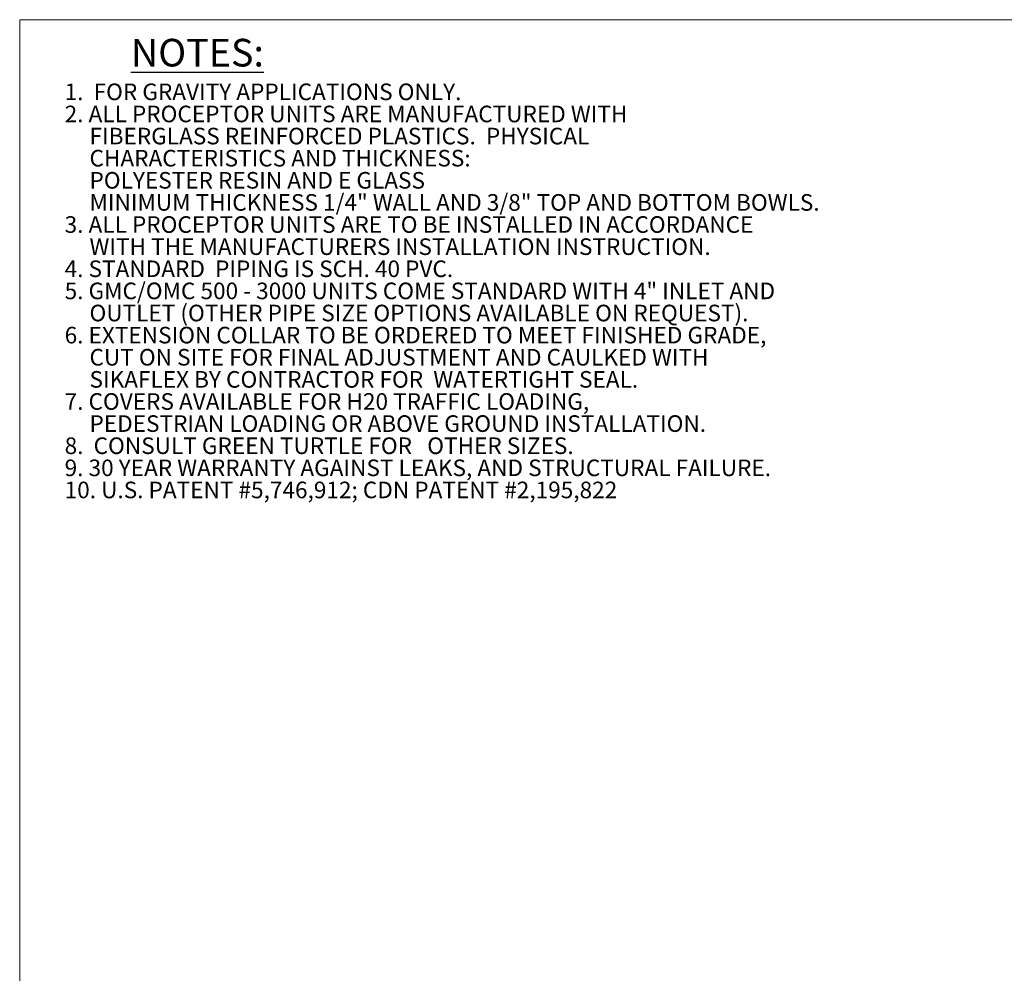
# Model space of a CAD drawing. Units: inches. Extents: x 0.2 to 10.6, y 0 to 8.2.
# Drawn here: x 0.3 to 4, y 4.6 to 8.2 of the extents above; entities that cross this region are included whole.
import ezdxf

# ---------------------------------------------------------------- set-up
doc = ezdxf.new("R2010")
doc.units = ezdxf.units.IN
doc.header["$MEASUREMENT"] = 0
doc.layers.add('FORMAT', color=7, linetype='Continuous')
doc.styles.add('SLDTEXTSTYLE0', font='TXT', dxfattribs={"width": 0.605})

# ---------------------------------------------------------------- blocks, each defined once
blk = doc.blocks.new('SW_NOTE_0')
at = {"layer": 'FORMAT', "color": 0, "char_height": 0.0625, "attachment_point": 1, "style": 'SLDTEXTSTYLE0'}
for s, insert in [('1.  FOR GRAVITY APPLICATIONS ONLY.', (0, 0.0806)), ('2. ALL PROCEPTOR UNITS ARE MANUFACTURED WITH', (0, -0.0028)), ('FIBERGLASS REINFORCED PLASTICS.  PHYSICAL', (0.0937, -0.0861)), ('CHARACTERISTICS AND THICKNESS:', (0.0937, -0.1694)), ('POLYESTER RESIN AND E GLASS', (0.0937, -0.2528)), ('MINIMUM THICKNESS 1/4" WALL AND 3/8" TOP AND BOTTOM BOWLS.', (0.0937, -0.3361)), ('3. ALL PROCEPTOR UNITS ARE TO BE INSTALLED IN ACCORDANCE', (0, -0.4194)), ('WITH THE MANUFACTURERS INSTALLATION INSTRUCTION.', (0.0937, -0.5028)), ('4. STANDARD  PIPING IS SCH. 40 PVC.', (0, -0.5861)), ('5. GMC/OMC 500 - 3000 UNITS COME STANDARD WITH 4" INLET AND', (0, -0.6694)), ('OUTLET (OTHER PIPE SIZE OPTIONS AVAILABLE ON REQUEST).', (0.0937, -0.7528)), ('6. EXTENSION COLLAR TO BE ORDERED TO MEET FINISHED GRADE,', (0, -0.8361)), ('CUT ON SITE FOR FINAL ADJUSTMENT AND CAULKED WITH', (0.0937, -0.9194)), ('SIKAFLEX BY CONTRACTOR FOR  WATERTIGHT SEAL.', (0.0937, -1.0028)), ('7. COVERS AVAILABLE FOR H20 TRAFFIC LOADING,', (0, -1.0861)), ('PEDESTRIAN LOADING OR ABOVE GROUND INSTALLATION.', (0.0937, -1.1694)), ('8.  CONSULT GREEN TURTLE FOR   OTHER SIZES.', (0, -1.2528)), ('9. 30 YEAR WARRANTY AGAINST LEAKS, AND STRUCTURAL FAILURE.', (0, -1.3361)), ('10. U.S. PATENT #5,746,912; CDN PATENT #2,195,822', (0, -1.4194))]:
    blk.add_mtext(s, dxfattribs=dict(at, insert=insert))
blk = doc.blocks.new('Block70')
at = {"layer": 'FORMAT', "color": 7}
blk.add_blockref('SW_NOTE_0', (0.0041, 2.2467), dxfattribs=at)
blk = doc.blocks.new('DETAIL NOTES 2010 500-3000')
at = {"color": 7, "linetype": 'Continuous'}
blk.add_blockref('Block70', (-0.1212, 0.3292), dxfattribs=at)
at = {"layer": 'FORMAT', "insert": (0.1328, 2.8248), "char_height": 0.10417, "attachment_point": 1, "style": 'SLDTEXTSTYLE0'}
blk.add_mtext('\\LNOTES:', dxfattribs=at)

msp = doc.modelspace()

# ---------------------------------------------------------------- linework, layer by layer
at = {"color": 8, "linetype": 'Continuous', "lineweight": 0}
for q in [(10.6299, 8.1921), (0.3299, 0.3921)]:
    msp.add_line((0.3299, 8.1921), q, dxfattribs=at)

# ---------------------------------------------------------------- block references
at = {"color": 7, "linetype": 'Continuous'}
msp.add_blockref('DETAIL NOTES 2010 500-3000', (0.6164, 5.2951), dxfattribs=at)

doc.saveas('drawing.dxf')
